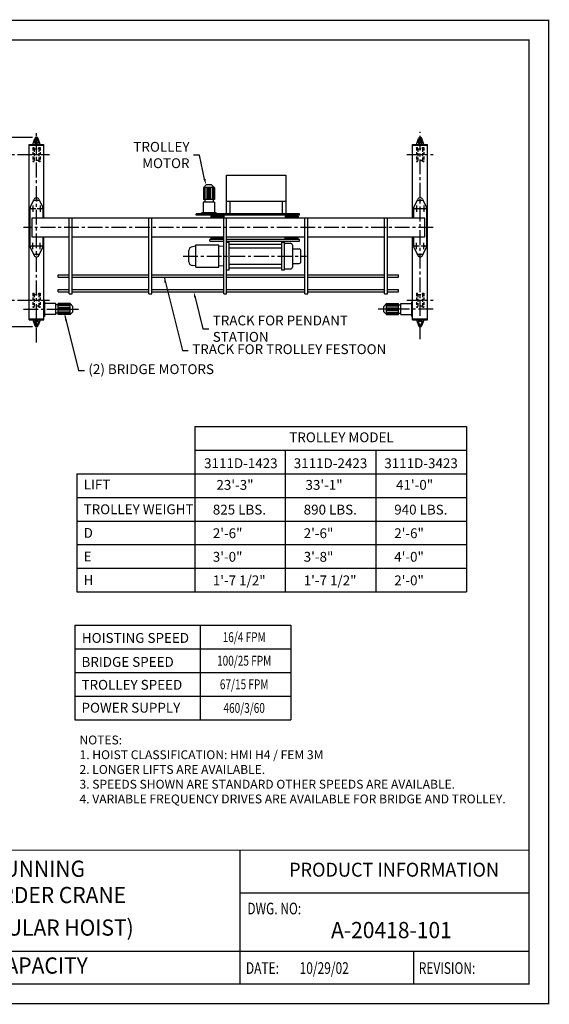
# Model space of a CAD drawing. Extents: x 249 to 906, y -109 to 392.
# Drawn here: x 637 to 906, y -109 to 392 of the extents above; entities that cross this region are included whole.
import ezdxf
from ezdxf.enums import TextEntityAlignment as Align

# ---------------------------------------------------------------- set-up
doc = ezdxf.new("R2010")
doc.units = 0
doc.header["$LTSCALE"] = 6
doc.header["$MEASUREMENT"] = 0
for name, pattern in [('CENTER', [2, 1.25, -0.25, 0.25, -0.25]), ('DOTX2', [0.5, 0, -0.5]), ('HIDDEN', [0.375, 0.25, -0.125])]:
    doc.linetypes.add(name, pattern=pattern)
doc.layers.get('0').update_dxf_attribs({"linetype": 'CONTINUOUS'})
doc.layers.get('DEFPOINTS').update_dxf_attribs({"linetype": 'CONTINUOUS'})
doc.layers.add('DIM', color=7, linetype='CONTINUOUS')
doc.layers.add('DOT', color=8, linetype='DOTX2')
doc.styles.add('ROMANS', font='ROMANS.SHX', dxfattribs={"width": 0.75})
doc.styles.get("Standard").update_dxf_attribs({"font": 'ROMANS.SHX', "width": 0.75})
doc.dimstyles.get("Standard").update_dxf_attribs({"dimtxt": 0.18, "dimasz": 0.18, "dimexe": 0.18, "dimexo": 0.0625, "dimgap": 0.09, "dimtad": 0, "dimtih": 1, "dimtoh": 1, "dimdec": 4, "dimzin": 0, "dimdsep": 46, "dimtxsty": 'Standard', "dimcen": 0.09, "dimadec": 0, "dimazin": 0, "dimtfac": 1, "dimtdec": 4, "dimtofl": 0, "dimtmove": 0, "dimatfit": 3, "dimfxl": 0, "dimtolj": 1, "dimtzin": 0, "dimarcsym": 0})

# ---------------------------------------------------------------- blocks, each defined once
blk = doc.blocks.new('*D11')
at = {"color": 7, "lineweight": -2}
for p, q in [((643.72, 331.94), (588.46, 331.94)), ((591.46, 238.59), (591.46, 328.94)), ((643.72, 235.59), (588.46, 235.59))]:
    blk.add_line(p, q, dxfattribs=at)
at = {"color": 7}
for points in [[(590.96, 328.94), (591.96, 328.94), (591.46, 331.94)], [(590.96, 238.59), (591.96, 238.59), (591.46, 235.59)]]:
    blk.add_solid(points, dxfattribs=at)
at = {"layer": 'DEFPOINTS', "color": 0}
for p in [(591.46, 331.94), (645.72, 331.94), (645.72, 235.59)]:
    blk.add_point(p, dxfattribs=at)
at = {"color": 7, "insert": (586.96, 283.77), "char_height": 5, "attachment_point": 5, "rotation": 90}
blk.add_mtext('\\A1;{A}', dxfattribs=at)
blk = doc.blocks.new('*D9')
at = {"color": 7, "lineweight": -2}
for p, q in [((614.98, 334.94), (614.98, 337.94)), ((641.72, 331.94), (611.98, 331.94)), ((614.06, 323.16), (617.98, 323.16)), ((614.98, 320.16), (614.98, 317.16))]:
    blk.add_line(p, q, dxfattribs=at)
at = {"color": 7}
for points in [[(614.48, 334.94), (615.48, 334.94), (614.98, 331.94)], [(614.48, 320.16), (615.48, 320.16), (614.98, 323.16)]]:
    blk.add_solid(points, dxfattribs=at)
at = {"layer": 'DEFPOINTS', "color": 0}
for p in [(614.98, 331.94), (643.72, 331.94), (612.06, 323.16)]:
    blk.add_point(p, dxfattribs=at)
at = {"color": 7, "insert": (610.48, 327.55), "char_height": 5, "attachment_point": 5, "rotation": 90}
blk.add_mtext('\\A1;B', dxfattribs=at)
blk = doc.blocks.new('*D10')
at = {"color": 7, "lineweight": -2}
for p, q in [((613.94, 249.12), (617.98, 249.12)), ((614.98, 246.12), (614.98, 238.59)), ((641.72, 235.59), (611.98, 235.59))]:
    blk.add_line(p, q, dxfattribs=at)
at = {"color": 7}
for points in [[(614.48, 246.12), (615.48, 246.12), (614.98, 249.12)], [(614.48, 238.59), (615.48, 238.59), (614.98, 235.59)]]:
    blk.add_solid(points, dxfattribs=at)
at = {"layer": 'DEFPOINTS', "color": 0}
for p in [(611.94, 249.12), (614.98, 235.59), (643.72, 235.59)]:
    blk.add_point(p, dxfattribs=at)
at = {"color": 7, "insert": (610.48, 242.36), "char_height": 5, "attachment_point": 5, "rotation": 90}
blk.add_mtext('\\A1;J', dxfattribs=at)

msp = doc.modelspace()

# ---------------------------------------------------------------- linework, layer by layer
for p, q in [((643.81964, 328.37898), (644.89898, 331.36374)), ((644.75084, 329.20954), (645.45688, 331.16199)), ((646.6853, 329.20954), (645.97926, 331.16199)), ((647.61651, 328.37898), (646.53717, 331.36374)), ((838.71832, 328.37898), (839.79767, 331.36374)), ((839.64953, 329.20954), (840.35557, 331.16199)), ((841.58399, 329.20954), (840.87795, 331.16199)), ((842.5152, 328.37898), (841.43585, 331.36374)), ((641.9212, 328.37898), (649.51495, 328.37898)), ((641.9212, 239.15241), (641.9212, 328.37898)), ((641.9212, 327.90437), (649.51495, 327.90437)), ((643.81964, 328.37898), (647.61651, 328.37898)), ((644.75084, 329.20954), (645.00616, 329.20954)), ((645.00616, 329.3282), (646.42999, 329.3282)), ((645.00616, 329.3282), (645.00616, 328.37898)), ((646.42999, 329.3282), (646.42999, 328.37898)), ((646.42999, 329.20954), (646.6853, 329.20954)), ((649.51495, 290.91806), (649.51495, 328.37898)), ((836.81988, 328.37898), (844.41363, 328.37898)), ((836.81988, 290.91806), (836.81988, 328.37898)), ((836.81988, 327.90437), (844.41363, 327.90437)), ((838.71832, 328.37898), (842.5152, 328.37898)), ((839.64953, 329.20954), (839.90485, 329.20954)), ((839.90485, 329.3282), (841.32867, 329.3282)), ((839.90485, 329.3282), (839.90485, 328.37898)), ((841.32867, 329.3282), (841.32867, 328.37898)), ((841.32867, 329.20954), (841.58399, 329.20954)), ((844.41363, 239.15241), (844.41363, 328.37898)), ((742.21737, 312.71158), (772.43799, 312.71158)), ((742.21737, 293.0538), (742.21737, 312.71158)), ((772.43799, 312.71158), (772.43799, 293.0538)), ((731.9229, 307.76669), (730.49907, 306.34286)), ((736.07573, 306.42022), (730.49907, 306.42022)), ((730.49907, 306.34286), (730.49907, 300.28273)), ((730.97368, 306.34286), (730.97368, 300.28273)), ((731.6856, 306.34286), (731.6856, 300.28273)), ((734.65191, 307.76669), (731.9229, 307.76669)), ((732.63482, 306.34286), (732.63482, 300.28273)), ((733.10943, 306.34286), (733.10943, 300.28273)), ((733.46538, 306.34286), (733.46538, 300.28273)), ((733.93999, 306.34286), (733.93999, 300.28273)), ((736.07573, 306.34286), (734.65191, 307.76669)), ((734.88921, 306.34286), (734.88921, 300.28273)), ((735.60113, 306.34286), (735.60113, 300.28273)), ((736.07573, 306.34286), (736.07573, 300.28273)), ((642.53362, 296.24204), (644.53923, 300.4626)), ((646.89692, 300.4626), (648.90252, 296.24204)), ((837.43231, 296.24204), (839.43791, 300.4626)), ((841.7956, 300.4626), (843.80121, 296.24204)), ((645.4373, 295.63093), (642.20197, 295.63093)), ((642.39581, 295.63093), (642.39581, 276.64655)), ((643.81964, 297.2486), (643.81964, 294.01326)), ((647.42189, 299.90241), (644.01426, 299.90241)), ((649.23418, 295.63093), (645.99884, 295.63093)), ((647.61651, 297.2486), (647.61651, 294.01326)), ((649.04034, 290.91806), (649.04034, 295.63093)), ((736.1344, 299.03262), (730.44041, 299.03262)), ((730.44041, 299.03262), (730.44041, 293.52841)), ((736.07573, 300.28273), (730.49907, 300.28273)), ((731.16533, 300.28273), (731.16533, 299.03262)), ((735.40948, 300.28273), (735.40948, 299.03262)), ((736.1344, 299.03262), (736.1344, 293.52841)), ((742.21737, 299.54603), (772.43799, 299.54603)), ((744.11581, 293.0538), (744.11581, 299.54603)), ((770.53955, 299.54603), (770.53955, 293.0538)), ((840.33599, 295.63093), (837.10066, 295.63093)), ((837.29449, 295.63093), (837.29449, 290.91806)), ((838.71832, 297.2486), (838.71832, 294.01326)), ((842.32058, 299.90241), (838.91294, 299.90241)), ((844.13286, 295.63093), (840.89753, 295.63093)), ((842.5152, 297.2486), (842.5152, 294.01326)), ((843.93903, 276.64655), (843.93903, 295.63093)), ((662.3294, 252.374), (662.3294, 290.91806)), ((663.75323, 252.374), (663.75323, 290.91806)), ((702.80597, 252.374), (702.80597, 290.91806)), ((704.22979, 252.374), (704.22979, 290.91806)), ((726.82958, 292.34189), (726.82958, 293.0538)), ((729.54986, 293.52841), (729.54986, 293.0538)), ((737.02495, 293.52841), (729.54986, 293.52841)), ((737.02495, 293.0538), (729.54986, 293.0538)), ((734.45535, 291.39267), (734.45535, 292.10458)), ((737.02495, 293.52841), (737.02495, 293.0538)), ((740.83329, 252.374), (740.83329, 290.91806)), ((741.09988, 291.39267), (741.09988, 292.10458)), ((742.25712, 252.374), (742.25712, 290.91806)), ((772.09238, 291.86728), (772.09238, 291.39267)), ((778.73691, 291.86728), (778.73691, 291.39267)), ((779.24898, 292.34189), (779.24898, 293.0538)), ((782.10504, 252.374), (782.10504, 290.91806)), ((783.52887, 252.374), (783.52887, 290.91806)), ((822.5816, 252.374), (822.5816, 290.91806)), ((824.00543, 252.374), (824.00543, 290.91806)), ((649.04034, 276.64655), (649.04034, 281.35943)), ((649.51495, 239.15241), (649.51495, 281.35943)), ((734.45535, 280.1729), (734.45535, 280.88482)), ((772.09238, 280.41021), (772.09238, 280.88482)), ((778.73691, 280.41021), (778.73691, 280.88482)), ((836.81988, 239.15241), (836.81988, 281.35943)), ((837.29449, 281.35943), (837.29449, 276.64655)), ((645.4373, 276.64655), (642.20197, 276.64655)), ((642.53362, 276.03544), (644.53923, 271.81488)), ((643.81964, 275.02889), (643.81964, 278.26422)), ((649.23418, 276.64655), (645.99884, 276.64655)), ((646.89692, 271.81488), (648.90252, 276.03544)), ((647.61651, 275.02889), (647.61651, 278.26422)), ((726.65568, 276.55038), (724.96138, 276.31308)), ((726.65568, 277.23601), (738.41884, 277.23601)), ((726.65568, 265.84538), (726.65568, 277.23601)), ((733.69102, 279.22368), (733.69102, 279.9356)), ((738.41884, 265.84538), (738.41884, 277.23601)), ((740.83329, 276.45976), (738.41884, 276.64143)), ((742.28463, 264.42155), (742.28463, 278.65984)), ((742.28463, 278.65984), (743.47115, 278.65984)), ((743.47115, 278.65984), (743.47115, 264.42155)), ((770.28658, 277.47331), (743.47115, 277.47331)), ((743.47115, 275.81218), (770.28658, 275.81218)), ((770.28658, 278.65984), (771.4731, 278.65984)), ((770.28658, 264.42155), (770.28658, 278.65984)), ((771.4731, 278.65984), (771.4731, 264.42155)), ((771.4731, 278.04298), (774.78455, 278.04298)), ((775.73377, 277.09377), (775.73377, 265.98762)), ((779.24898, 279.22368), (779.24898, 279.9356)), ((840.33599, 276.64655), (837.10066, 276.64655)), ((837.43231, 276.03544), (839.43791, 271.81488)), ((838.71832, 275.02889), (838.71832, 278.26422)), ((844.13286, 276.64655), (840.89753, 276.64655)), ((841.7956, 271.81488), (843.80121, 276.03544)), ((842.5152, 275.02889), (842.5152, 278.26422)), ((647.42189, 272.37507), (644.01426, 272.37507)), ((723.06295, 268.66675), (723.06295, 274.41464)), ((775.73377, 275.2229), (779.12381, 275.2229)), ((780.07302, 268.8077), (780.07302, 274.27369)), ((842.32058, 272.37507), (838.91294, 272.37507)), ((726.65568, 266.531), (724.96138, 266.76831)), ((726.65568, 265.84538), (738.41884, 265.84538)), ((740.83329, 266.62163), (738.41884, 266.43996)), ((770.28658, 267.26921), (743.47115, 267.26921)), ((743.47115, 265.60808), (770.28658, 265.60808)), ((775.73377, 267.85848), (779.12381, 267.85848)), ((656.63409, 262.10349), (662.3294, 262.10349)), ((656.63409, 260.91697), (656.63409, 262.10349)), ((656.63409, 260.91697), (662.3294, 260.91697)), ((663.75323, 262.10349), (702.80597, 262.10349)), ((663.75323, 260.91697), (702.80597, 260.91697)), ((704.22979, 262.10349), (740.83329, 262.10349)), ((704.22979, 260.91697), (740.83329, 260.91697)), ((742.25712, 262.10349), (782.10504, 262.10349)), ((742.25712, 260.91697), (782.10504, 260.91697)), ((743.47115, 264.42155), (742.28463, 264.42155)), ((771.4731, 264.42155), (770.28658, 264.42155)), ((771.4731, 265.0384), (774.78455, 265.0384)), ((783.52887, 262.10349), (822.5816, 262.10349)), ((783.52887, 260.91697), (822.5816, 260.91697)), ((824.00543, 262.10349), (829.70074, 262.10349)), ((824.00543, 260.91697), (829.70074, 260.91697)), ((829.70074, 260.91697), (829.70074, 262.10349)), ((656.63409, 253.32322), (656.63409, 254.50974)), ((656.63409, 254.50974), (662.3294, 254.50974)), ((656.63409, 253.32322), (662.3294, 253.32322)), ((662.3294, 252.374), (663.75323, 252.374)), ((663.75323, 254.50974), (702.80597, 254.50974)), ((663.75323, 253.32322), (702.80597, 253.32322)), ((702.80597, 252.374), (704.22979, 252.374)), ((704.22979, 254.50974), (740.83329, 254.50974)), ((704.22979, 253.32322), (740.83329, 253.32322)), ((740.83329, 252.374), (742.25712, 252.374)), ((742.25712, 254.50974), (782.10504, 254.50974)), ((742.25712, 253.32322), (782.10504, 253.32322)), ((782.10504, 252.374), (783.52887, 252.374)), ((783.52887, 254.50974), (822.5816, 254.50974)), ((783.52887, 253.32322), (822.5816, 253.32322)), ((822.5816, 252.374), (824.00543, 252.374)), ((824.00543, 254.50974), (829.70074, 254.50974)), ((824.00543, 253.32322), (829.70074, 253.32322)), ((829.70074, 253.32322), (829.70074, 254.50974)), ((649.51495, 240.88711), (649.51495, 248.36221)), ((649.51495, 240.88711), (649.51495, 248.36221)), ((649.98956, 248.36221), (649.51495, 248.36221)), ((649.98956, 240.88711), (649.98956, 248.36221)), ((655.49377, 247.47165), (649.98956, 247.47165)), ((655.49377, 241.77767), (655.49377, 247.47165)), ((656.74387, 246.74674), (655.49377, 246.74674)), ((656.74387, 241.83633), (656.74387, 247.41299)), ((662.80401, 247.41299), (656.74387, 247.41299)), ((662.80401, 246.93838), (656.74387, 246.93838)), ((662.80401, 246.22647), (656.74387, 246.22647)), ((664.22784, 245.98916), (662.80401, 247.41299)), ((662.88137, 241.83633), (662.88137, 247.41299)), ((664.22784, 243.26016), (664.22784, 245.98916)), ((822.10699, 245.98916), (823.53082, 247.41299)), ((822.10699, 243.26016), (822.10699, 245.98916)), ((823.45347, 241.83633), (823.45347, 247.41299)), ((823.53082, 247.41299), (829.59096, 247.41299)), ((823.53082, 246.93838), (829.59096, 246.93838)), ((823.53082, 246.22647), (829.59096, 246.22647)), ((829.59096, 241.83633), (829.59096, 247.41299)), ((829.59096, 246.74674), (830.84107, 246.74674)), ((830.84107, 241.77767), (830.84107, 247.47165)), ((830.84107, 247.47165), (836.34528, 247.47165)), ((836.34528, 240.88711), (836.34528, 248.36221)), ((836.34528, 248.36221), (836.81988, 248.36221)), ((836.81988, 240.88711), (836.81988, 248.36221)), ((649.98956, 240.88711), (649.51495, 240.88711)), ((655.49377, 241.77767), (649.98956, 241.77767)), ((656.74387, 242.50258), (655.49377, 242.50258)), ((662.80401, 245.27725), (656.74387, 245.27725)), ((662.80401, 244.80264), (656.74387, 244.80264)), ((662.80401, 244.44668), (656.74387, 244.44668)), ((662.80401, 243.97207), (656.74387, 243.97207)), ((662.80401, 243.02285), (656.74387, 243.02285)), ((662.80401, 242.31094), (656.74387, 242.31094)), ((662.80401, 241.83633), (656.74387, 241.83633)), ((662.80401, 241.83633), (664.22784, 243.26016)), ((823.53082, 241.83633), (822.10699, 243.26016)), ((823.53082, 245.27725), (829.59096, 245.27725)), ((823.53082, 244.80264), (829.59096, 244.80264)), ((823.53082, 244.44668), (829.59096, 244.44668)), ((823.53082, 243.97207), (829.59096, 243.97207)), ((823.53082, 243.02285), (829.59096, 243.02285)), ((823.53082, 242.31094), (829.59096, 242.31094)), ((823.53082, 241.83633), (829.59096, 241.83633)), ((829.59096, 242.50258), (830.84107, 242.50258)), ((830.84107, 241.77767), (836.34528, 241.77767)), ((836.34528, 240.88711), (836.81988, 240.88711)), ((641.9212, 239.62702), (649.51495, 239.62702)), ((641.9212, 239.15241), (649.51495, 239.15241)), ((643.81964, 239.15241), (644.89898, 236.16765)), ((647.61651, 239.15241), (643.81964, 239.15241)), ((645.00616, 238.32185), (644.75084, 238.32185)), ((644.75084, 238.32185), (645.45688, 236.3694)), ((645.00616, 238.2032), (645.00616, 239.15241)), ((646.42999, 238.2032), (645.00616, 238.2032)), ((646.6853, 238.32185), (645.97926, 236.3694)), ((646.42999, 238.2032), (646.42999, 239.15241)), ((646.6853, 238.32185), (646.42999, 238.32185)), ((647.61651, 239.15241), (646.53717, 236.16765)), ((836.81988, 239.62702), (844.41363, 239.62702)), ((836.81988, 239.15241), (844.41363, 239.15241)), ((838.71832, 239.15241), (839.79767, 236.16765)), ((842.5152, 239.15241), (838.71832, 239.15241)), ((839.90485, 238.32185), (839.64953, 238.32185)), ((839.64953, 238.32185), (840.35557, 236.3694)), ((839.90485, 238.2032), (839.90485, 239.15241)), ((841.32867, 238.2032), (839.90485, 238.2032)), ((841.58399, 238.32185), (840.87795, 236.3694)), ((841.32867, 238.2032), (841.32867, 239.15241)), ((841.58399, 238.32185), (841.32867, 238.32185)), ((842.5152, 239.15241), (841.43585, 236.16765)), ((726.09705, 184.81209), (864.11812, 184.81209)), ((726.09705, 184.81209), (726.09705, 100.81209)), ((864.11812, 184.81209), (864.11812, 100.81209)), ((726.09705, 172.81209), (864.11812, 172.81209)), ((772.11812, 172.81209), (772.11812, 100.81209)), ((818.11812, 172.81209), (818.11812, 100.81209)), ((666.24312, 160.81209), (864.11812, 160.81209)), ((666.24312, 160.81209), (818.11812, 160.81209)), ((666.24312, 160.81209), (666.24312, 100.81209)), ((666.24312, 148.81209), (864.11812, 148.81209)), ((666.24312, 136.81209), (864.11812, 136.81209)), ((666.24312, 124.81209), (864.11812, 124.81209)), ((666.24312, 112.81209), (864.11812, 112.81209)), ((666.24312, 100.81209), (864.11812, 100.81209)), ((665.17337, 83.7767), (665.17337, 47.7767)), ((665.17337, 83.7767), (774.96656, 83.7767)), ((728.94549, 83.7767), (728.94549, 47.7767)), ((774.96656, 83.7767), (774.96656, 47.7767)), ((665.17337, 71.7767), (774.96656, 71.7767)), ((665.17337, 59.7767), (774.96656, 59.7767)), ((665.17337, 47.7767), (774.96656, 47.7767)), ((665.17337, 47.7767), (774.96656, 47.7767)), ((665.17337, 47.7767), (665.17337, 35.7767)), ((728.94549, 47.7767), (728.94549, 35.7767)), ((774.96656, 47.7767), (774.96656, 35.7767)), ((665.17337, 35.7767), (774.96656, 35.7767))]:
    msp.add_line(p, q)
at = {"linetype": 'CENTER'}
for p, q in [((645.71807, 227.58848), (645.71807, 334.81855)), ((840.61676, 229.22775), (840.61676, 334.81855)), ((612.05876, 323.15827), (652.39495, 323.15827)), ((833.93988, 323.15827), (847.29363, 323.15827)), ((847.29363, 286.13874), (639.0412, 286.13874)), ((720.18295, 271.54069), (782.95302, 271.54069)), ((612.05876, 249.11921), (652.39495, 249.11921)), ((833.93988, 249.11921), (847.29363, 249.11921)), ((639.0412, 244.62466), (667.10784, 244.62466)), ((847.29363, 244.62466), (819.22699, 244.62466))]:
    msp.add_line(p, q, dxfattribs=at)
at = {"linetype": 'HIDDEN'}
for p, q in [((643.87896, 326.71784), (644.46478, 326.71784)), ((643.87896, 326.71784), (643.87896, 319.5987)), ((644.59088, 326.12458), (644.46478, 326.71784)), ((644.59088, 326.12458), (646.84527, 326.12458)), ((644.59088, 326.12458), (644.59088, 320.19196)), ((646.84527, 326.12458), (646.97137, 326.71784)), ((646.84527, 326.12458), (646.84527, 320.19196)), ((646.97137, 326.71784), (647.55719, 326.71784)), ((647.55719, 326.71784), (647.55719, 319.5987)), ((838.77765, 326.71784), (839.36346, 326.71784)), ((838.77765, 326.71784), (838.77765, 319.5987)), ((839.48956, 326.12458), (839.36346, 326.71784)), ((839.48956, 326.12458), (841.74396, 326.12458)), ((839.48956, 326.12458), (839.48956, 320.19196)), ((841.74396, 326.12458), (841.87006, 326.71784)), ((841.74396, 326.12458), (841.74396, 320.19196)), ((841.87006, 326.71784), (842.45587, 326.71784)), ((842.45587, 326.71784), (842.45587, 319.5987)), ((643.87896, 319.5987), (644.46478, 319.5987)), ((644.46478, 319.5987), (644.59088, 320.19196)), ((646.84527, 320.19196), (644.59088, 320.19196)), ((646.97137, 319.5987), (646.84527, 320.19196)), ((647.19143, 319.5987), (646.97137, 319.5987)), ((647.19143, 319.5987), (647.55719, 319.5987)), ((838.77765, 319.5987), (839.36346, 319.5987)), ((839.36346, 319.5987), (839.48956, 320.19196)), ((841.74396, 320.19196), (839.48956, 320.19196)), ((841.87006, 319.5987), (841.74396, 320.19196)), ((842.09012, 319.5987), (841.87006, 319.5987)), ((842.09012, 319.5987), (842.45587, 319.5987)), ((643.87896, 252.67878), (643.87896, 245.55964)), ((643.87896, 252.67878), (644.46478, 252.67878)), ((644.59088, 252.08552), (644.46478, 252.67878)), ((644.59088, 252.08552), (644.59088, 246.1529)), ((644.59088, 252.08552), (646.84527, 252.08552)), ((646.84527, 252.08552), (646.97137, 252.67878)), ((646.84527, 252.08552), (646.84527, 246.1529)), ((646.97137, 252.67878), (647.55719, 252.67878)), ((647.55719, 252.67878), (647.55719, 245.55964)), ((838.77765, 252.67878), (838.77765, 245.55964)), ((838.77765, 252.67878), (839.36346, 252.67878)), ((839.48956, 252.08552), (839.36346, 252.67878)), ((839.48956, 252.08552), (839.48956, 246.1529)), ((839.48956, 252.08552), (841.74396, 252.08552)), ((841.74396, 252.08552), (841.87006, 252.67878)), ((841.74396, 252.08552), (841.74396, 246.1529)), ((841.87006, 252.67878), (842.45587, 252.67878)), ((842.45587, 252.67878), (842.45587, 245.55964)), ((643.87896, 245.55964), (644.46478, 245.55964)), ((644.46478, 245.55964), (644.59088, 246.1529)), ((646.84527, 246.1529), (644.59088, 246.1529)), ((646.97137, 245.55964), (646.84527, 246.1529)), ((647.19143, 245.55964), (646.97137, 245.55964)), ((647.19143, 245.55964), (647.55719, 245.55964)), ((838.77765, 245.55964), (839.36346, 245.55964)), ((839.36346, 245.55964), (839.48956, 246.1529)), ((841.74396, 246.1529), (839.48956, 246.1529)), ((841.87006, 245.55964), (841.74396, 246.1529)), ((842.09012, 245.55964), (841.87006, 245.55964)), ((842.09012, 245.55964), (842.45587, 245.55964))]:
    msp.add_line(p, q, dxfattribs=at)
at = {"linetype": 'Continuous'}
for p, q in [((728.4629, 322.95806), (725.4629, 322.95806)), ((731.11656, 310.6563), (728.4629, 322.95806)), ((710.52089, 260.91697), (719.83391, 223.5549)), ((726.3263, 250.41228), (730.25851, 234.63699)), ((660.08147, 241.39614), (667.06243, 213.38986)), ((730.25851, 234.63699), (733.25851, 234.63699)), ((719.83391, 223.5549), (722.83391, 223.5549)), ((667.06243, 213.38986), (670.06243, 213.38986))]:
    msp.add_line(p, q, dxfattribs=at)
at = {"const_width": 0.594}
msp.add_lwpolyline([(259.0408, 381.47915), (259.0408, -98.67085), (895.9408, -98.67085), (895.9408, 381.47915)], close=True, dxfattribs=at)
for points in [[(824.00543, 281.35943), (842.98981, 281.35943), (842.98981, 290.91806), (643.34503, 290.91806), (643.34503, 281.35943)], [(779.24898, 293.0538), (726.82958, 293.0538)], [(779.24898, 292.34189), (726.82958, 292.34189)], [(741.09988, 292.10458), (734.45535, 292.10458)], [(741.09988, 291.39267), (734.45535, 291.39267)], [(772.09238, 291.86728), (778.73691, 291.86728)], [(772.09238, 291.39267), (778.73691, 291.39267)], [(643.34503, 281.35943), (662.3294, 281.35943)], [(663.75323, 281.35943), (702.80597, 281.35943)], [(704.22979, 281.35943), (740.83329, 281.35943)], [(734.45535, 280.88482), (740.83329, 280.88482)], [(742.25712, 281.35943), (782.10504, 281.35943)], [(772.09238, 280.88482), (778.73691, 280.88482)], [(783.52887, 281.35943), (822.5816, 281.35943)], [(740.83329, 279.9356), (733.69102, 279.9356)], [(733.69102, 279.22368), (740.83329, 279.22368)], [(734.45535, 280.1729), (740.83329, 280.1729)], [(779.24898, 279.9356), (742.25712, 279.9356)], [(742.25712, 279.22368), (779.24898, 279.22368)], [(772.09238, 280.41021), (778.73691, 280.41021)], [(895.7755, -82.17085), (516.07997, -82.17085)], [(837.32622, -82.17085), (837.32622, -98.67085)]]:
    msp.add_lwpolyline(points)
for points in [[(895.9408, -30.58735), (259.0408, -30.58735)], [(749.12848, -30.58735), (749.12848, -98.67085)], [(895.7755, -52.33998), (749.12848, -52.33998)]]:
    msp.add_lwpolyline(points, dxfattribs=at)
for centre in [(643.81964, 295.63093), (645.71807, 299.90241), (647.61651, 295.63093), (838.71832, 295.63093), (840.61676, 299.90241), (842.5152, 295.63093), (643.81964, 276.64655), (647.61651, 276.64655), (838.71832, 276.64655), (842.5152, 276.64655), (645.71807, 272.37507), (840.61676, 272.37507)]:
    msp.add_circle(centre, 0.35596)
for centre, radius, start, end in [((645.71807, 331.06754), 0.871, 19.8808785, 160.1191215), ((645.71807, 331.06754), 0.28122, 10.8627366, 169.1372634), ((840.61676, 331.06754), 0.871, 19.8808785, 160.1191215), ((840.61676, 331.06754), 0.28122, 10.8627366, 169.1372634), ((645.71807, 299.90241), 1.30518, 25.4170215, 154.5829785), ((840.61676, 299.90241), 1.30518, 25.4170215, 154.5829785), ((643.81964, 295.63093), 1.42383, 154.5829785, 180), ((647.61651, 295.63093), 1.42383, 0, 25.4170215), ((838.71832, 295.63093), 1.42383, 154.5829785, 180), ((842.5152, 295.63093), 1.42383, 0, 25.4170215), ((643.81964, 276.64655), 1.42383, 180, 205.4170215), ((647.61651, 276.64655), 1.42383, 334.5829785, 0), ((724.96138, 274.41464), 1.89844, 90, 180), ((774.78455, 277.09377), 0.94922, 360, 90), ((838.71832, 276.64655), 1.42383, 180, 205.4170215), ((842.5152, 276.64655), 1.42383, 334.5829785, 0), ((645.71807, 272.37507), 1.30518, 205.4170215, 334.5829785), ((779.12381, 274.27369), 0.94922, 0, 90), ((840.61676, 272.37507), 1.30518, 205.4170215, 334.5829785), ((724.96138, 268.66675), 1.89844, 180, 270), ((774.78455, 265.98762), 0.94922, 270, 0), ((779.12381, 268.8077), 0.94922, 270, 0), ((645.71807, 236.46385), 0.871, 199.8808785, 340.1191215), ((645.71807, 236.46385), 0.28122, 190.8627366, 349.1372634), ((840.61676, 236.46385), 0.871, 199.8808785, 340.1191215), ((840.61676, 236.46385), 0.28122, 190.8627366, 349.1372634)]:
    msp.add_arc(centre, radius, start, end)
at = {"linetype": 'Continuous'}
for points in [[(731.59817, 310.79069), (730.63496, 310.52191), (731.9229, 307.76669)], [(710.76133, 257.8851), (711.73164, 258.12697), (710.52089, 260.91697)], [(725.84114, 250.29135), (726.81145, 250.53322), (725.60071, 253.32322)], [(660.32191, 238.36428), (661.29222, 238.60615), (660.08147, 241.39614)]]:
    msp.add_solid(points, dxfattribs=at)
at = {"layer": 'DOT', "const_width": 0.594}
msp.add_lwpolyline([(249.0408, 391.47915), (249.0408, -108.67085), (905.9408, -108.67085), (905.9408, 391.47915)], close=True, dxfattribs=at)

# ---------------------------------------------------------------- texts
at = {"style": 'ROMANS', "width": 0.95}
for s, height, p in [('TOP RUNNING', 8.25, (634.52643, -41.09735)), ('PRODUCT INFORMATION', 7.0906376, (827.37649, -41.42749)), ('SINGLE GIRDER CRANE', 8.25, (634.52643, -54.4541)), ('(WITH MODULAR HOIST)', 8.25, (634.52643, -70.99785)), ('A-20418-101', 8.25, (826.04026, -72.27684)), ('5 TON CAPACITY', 8.25, (631.05063, -90.31488))]:
    msp.add_text(s, height=height, dxfattribs=at).set_placement(p, align=Align.MIDDLE)
at = {"style": 'ROMANS', "width": 0.75}
for s, p in [('DWG. NO:', (752.82682, -65.07677)), ('DATE:', (752.10141, -95.37085)), ('10/29/02', (779.39036, -95.37085)), ('REVISION:', (839.93643, -95.37085))]:
    msp.add_text(s, height=5.94, dxfattribs=at).set_placement(p, align=Align.BOTTOM_LEFT)
for s, insert, char_height, attachment_point in [('\\A1;TROLLEY MOTOR', (723.4629, 322.95806), 5, 6), ('\\A1;TRACK FOR PENDANT STATION', (735.25851, 234.63699), 5, 4), ('{TRACK FOR TROLLEY FESTOON}', (724.83391, 223.5549), 5, 4), ('{(2) BRIDGE MOTORS}', (672.06243, 213.38986), 5, 4), ('TROLLEY MODEL', (774.13953, 181.88751), 5, 1), ('3111D-1423', (730.85969, 168.70036), 5, 1), ('3111D-2423', (776.41351, 168.70036), 5, 1), ('3111D-3423', (822.41351, 168.70036), 5, 1), ('23\'-3"', (737.1256, 157.68893), 5, 1), ('33\'-1"', (782.37163, 157.68893), 5, 1), ('41\'-0"', (828.37163, 157.68893), 5, 1), ('TROLLEY WEIGHT', (669.65516, 145.28406), 5, 1), ('825 LBS.', (735.28713, 145.11163), 5, 1), ('890 LBS.', (781.45833, 145.11163), 5, 1), ('940 LBS.', (827.45833, 145.11163), 5, 1), ('D', (669.65516, 133.28406), 5, 1), ('2\'-6"', (735.28713, 133.11163), 5, 1), ('2\'-6"', (781.45833, 133.11163), 5, 1), ('2\'-6"', (827.45833, 133.11163), 5, 1), ('E', (669.65516, 121.28406), 5, 1), ('3\'-0"', (735.28713, 121.11163), 5, 1), ('3\'-8"', (781.45833, 121.11163), 5, 1), ('4\'-0"', (827.45833, 121.11163), 5, 1), ('H', (669.65516, 109.28406), 5, 1), ('1\'-7 1/2"', (735.28713, 109.11163), 5, 1), ('1\'-7 1/2"', (781.45833, 109.11163), 5, 1), ('2\'-0"', (827.45833, 109.11163), 5, 1), ('HOISTING SPEED', (668.76394, 79.85915), 5, 1), ('BRIDGE SPEED', (668.58541, 67.6549), 5, 1), ('TROLLEY SPEED', (668.58541, 56.01792), 5, 1), ('POWER SUPPLY', (668.58541, 44.3668), 5, 1), ('NOTES:\\P1. HOIST CLASSIFICATION: HMI H4 / FEM 3M\\P2. LONGER LIFTS ARE AVAILABLE.\\P3. SPEEDS SHOWN ARE STANDARD OTHER SPEEDS ARE AVAILABLE.\\P4. VARIABLE FREQUENCY DRIVES ARE AVAILABLE FOR BRIDGE AND TROLLEY.', (667.55783, 27.71035), 4.5, 1)]:
    msp.add_mtext(s, dxfattribs=dict(insert=insert, char_height=char_height, attachment_point=attachment_point))
at = {"insert": (669.65516, 157.88751), "char_height": 5, "width": 14.71875, "attachment_point": 1}
msp.add_mtext('LIFT', dxfattribs=at)
at = {"layer": 'DIM', "color": 7, "width": 0.75}
for s, p in [('16/4 FPM', (751.22096, 77.75686)), ('100/25 FPM', (751.22096, 65.75686)), ('67/15 FPM', (751.22096, 53.75686)), ('460/3/60', (751.22096, 41.75686))]:
    msp.add_text(s, height=5, dxfattribs=at).set_placement(p, align=Align.MIDDLE_CENTER)

# ---------------------------------------------------------------- dimensions: what is measured, and where the dimension line sits
for base, p1, p2, text, picture, middle in [((614.97958, 331.93855), (612.05876, 323.15827), (643.71807, 331.93855), 'B', '*D9', (610.47958, 327.54841)), ((591.46341, 331.93855), (645.71807, 235.59284), (645.71807, 331.93855), '{A}', '*D11', (586.96341, 283.7657)), ((614.97958, 235.59284), (611.93876, 249.11921), (643.71807, 235.59284), 'J', '*D10', (610.47958, 242.35603))]:
    dim = msp.add_linear_dim(base=base, p1=p1, p2=p2, angle=90, text=text, dimstyle='Standard', override={"dimscale": 32, "dimtxt": 0.15625, "dimasz": 0.09375, "dimexe": 0.09375, "dimgap": 0.0625, "dimtad": 1, "dimtih": 0, "dimtoh": 0, "dimzin": 7, "dimlunit": 4, "dimclrd": 7, "dimclre": 7, "dimclrt": 7, "dimfrac": 2, "dimtzin": 7})
    dim.commit()
    dim.dimension.update_dxf_attribs({"geometry": picture, "text_midpoint": middle})

doc.saveas('drawing.dxf')
